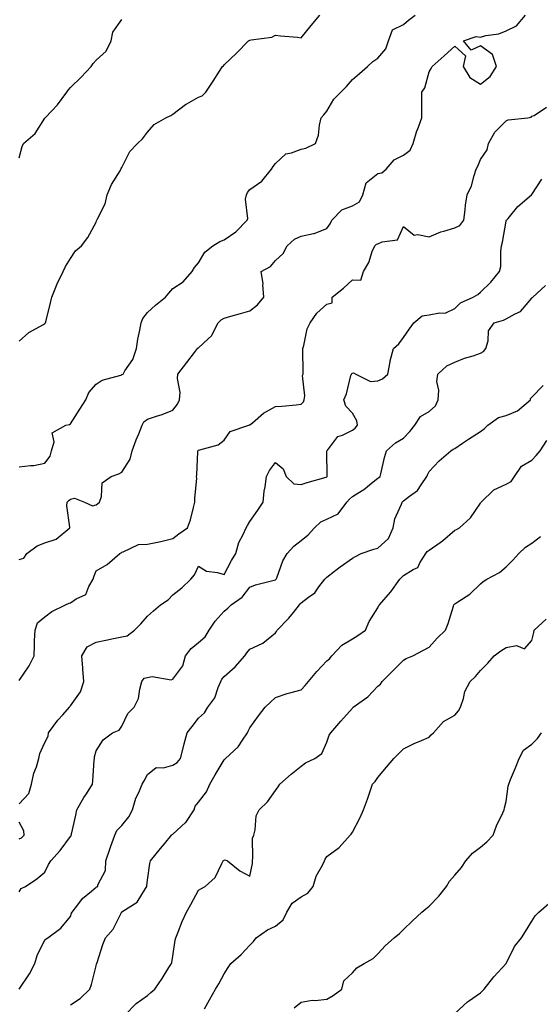
# Model space of a CAD drawing. Units: inches. Extents: x 902483 to 905123, y 7321658 to 7324298.
# Drawn here: x 904468 to 904671, y 7323286 to 7323670 of the extents above; entities that cross this region are included whole.
import ezdxf

# ---------------------------------------------------------------- set-up
doc = ezdxf.new("R2010")
doc.units = ezdxf.units.IN
doc.header["$MEASUREMENT"] = 0
doc.layers.add('Contour_90247321', color=7, linetype='Continuous', true_color=0xd2a671)

msp = doc.modelspace()

# ---------------------------------------------------------------- linework, layer by layer
at = {"layer": 'Contour_90247321'}
for points in [[(904468.05, 7323544.77, 3321), (904471.84, 7323548.13, 3321), (904477.32, 7323551.19, 3321), (904478.05, 7323551.65, 3321), (904478.2, 7323551.77, 3321), (904478.32, 7323551.92, 3321), (904478.41, 7323552.28, 3321), (904480.23, 7323559.74, 3321), (904480.71, 7323561.92, 3321), (904482.64, 7323566.51, 3321), (904482.87, 7323567.1, 3321), (904485.16, 7323571.92, 3321), (904486.09, 7323573.88, 3321), (904488.05, 7323576.98, 3321), (904489.99, 7323579.98, 3321), (904492.32, 7323581.92, 3321), (904494.8, 7323585.17, 3321), (904498.05, 7323591.21, 3321), (904498.27, 7323591.7, 3321), (904498.39, 7323591.92, 3321), (904498.59, 7323592.46, 3321), (904501.56, 7323598.41, 3321), (904502.38, 7323601.92, 3321), (904504.12, 7323605.85, 3321), (904507.4, 7323611.27, 3321), (904507.76, 7323611.92, 3321), (904507.87, 7323612.1, 3321), (904508.05, 7323612.55, 3321), (904511.22, 7323618.75, 3321), (904514.22, 7323621.92, 3321), (904516.2, 7323623.77, 3321), (904518.05, 7323626.33, 3321), (904520.68, 7323629.29, 3321), (904525.27, 7323631.92, 3321), (904527.21, 7323632.76, 3321), (904528.05, 7323633.32, 3321), (904532.89, 7323637.08, 3321), (904533.52, 7323637.39, 3321), (904538.05, 7323639.93, 3321), (904539.49, 7323640.48, 3321), (904540.88, 7323641.92, 3321), (904543.69, 7323646.28, 3321), (904546.25, 7323650.12, 3321), (904547.44, 7323651.92, 3321), (904547.75, 7323652.22, 3321), (904548.05, 7323652.63, 3321), (904552.83, 7323657.14, 3321), (904557.5, 7323661.92, 3321), (904557.84, 7323662.13, 3321), (904558.05, 7323662.23, 3321), (904558.5, 7323662.37, 3321), (904566.58, 7323663.39, 3321), (904568.05, 7323664.18, 3321), (904569.98, 7323663.85, 3321), (904576.63, 7323663.34, 3321), (904578.05, 7323663.14, 3321), (904581.99, 7323667.98, 3321), (904585.41, 7323671.92, 3321)], [(904468.05, 7323495.69, 3320), (904472.43, 7323496.3, 3320), (904473.78, 7323496.19, 3320), (904478.05, 7323497.17, 3320), (904480.09, 7323499.88, 3320), (904480.58, 7323501.92, 3320), (904481.65, 7323505.52, 3320), (904480.93, 7323509.04, 3320), (904486.24, 7323511.92, 3320), (904487.67, 7323512.3, 3320), (904488.05, 7323512.52, 3320), (904491.75, 7323518.22, 3320), (904494.08, 7323521.92, 3320), (904495.26, 7323524.71, 3320), (904498.05, 7323528.01, 3320), (904500.46, 7323529.51, 3320), (904507.68, 7323531.55, 3320), (904508.05, 7323531.7, 3320), (904508.22, 7323531.75, 3320), (904508.56, 7323531.92, 3320), (904509.27, 7323533.14, 3320), (904512.34, 7323537.63, 3320), (904513.84, 7323541.92, 3320), (904514.37, 7323545.6, 3320), (904515.16, 7323549.03, 3320), (904515.66, 7323551.92, 3320), (904516.32, 7323553.65, 3320), (904518.05, 7323555.9, 3320), (904521.17, 7323558.8, 3320), (904525.12, 7323561.92, 3320), (904526.45, 7323563.52, 3320), (904528.05, 7323565.25, 3320), (904532.03, 7323567.94, 3320), (904535.56, 7323571.92, 3320), (904536.44, 7323573.53, 3320), (904538.05, 7323575.32, 3320), (904540.51, 7323579.46, 3320), (904543.62, 7323581.92, 3320), (904546.32, 7323583.65, 3320), (904548.05, 7323584.26, 3320), (904552.52, 7323587.45, 3320), (904557, 7323591.92, 3320), (904557.32, 7323592.65, 3320), (904556.36, 7323600.23, 3320), (904556.68, 7323601.92, 3320), (904557.18, 7323602.79, 3320), (904558.05, 7323603.9, 3320), (904562.71, 7323607.26, 3320), (904566.55, 7323611.92, 3320), (904567.11, 7323612.86, 3320), (904568.05, 7323614.09, 3320), (904572.14, 7323617.83, 3320), (904574.36, 7323618.23, 3320), (904578.05, 7323619.74, 3320), (904579.87, 7323620.1, 3320), (904583.73, 7323621.92, 3320), (904584.81, 7323625.16, 3320), (904585.21, 7323629.08, 3320), (904585.86, 7323631.92, 3320), (904586.93, 7323633.04, 3320), (904588.05, 7323634.54, 3320), (904590.82, 7323639.15, 3320), (904593.59, 7323641.92, 3320), (904595.79, 7323644.18, 3320), (904598.05, 7323646.87, 3320), (904600.79, 7323649.18, 3320), (904603.97, 7323651.92, 3320), (904606.03, 7323653.94, 3320), (904608.05, 7323655.16, 3320), (904611.15, 7323658.82, 3320), (904612.1, 7323661.92, 3320), (904613.73, 7323666.24, 3320), (904618.05, 7323668.39, 3320), (904619.9, 7323670.07, 3320), (904622.62, 7323671.92, 3320)], [(904468.05, 7323459.57, 3319), (904469.87, 7323460.1, 3319), (904471.03, 7323461.92, 3319), (904475.05, 7323464.92, 3319), (904478.05, 7323466.1, 3319), (904482.52, 7323467.45, 3319), (904487.83, 7323471.92, 3319), (904487.84, 7323472.13, 3319), (904486.67, 7323480.54, 3319), (904486.72, 7323481.92, 3319), (904487.38, 7323482.59, 3319), (904488.05, 7323483.07, 3319), (904489.64, 7323483.51, 3319), (904493.5, 7323481.92, 3319), (904496.59, 7323480.46, 3319), (904498.05, 7323480.95, 3319), (904498.66, 7323481.31, 3319), (904499.37, 7323481.92, 3319), (904500.22, 7323484.09, 3319), (904500.47, 7323489.5, 3319), (904503.95, 7323491.92, 3319), (904506.97, 7323493, 3319), (904508.05, 7323493.58, 3319), (904511.29, 7323498.68, 3319), (904512.06, 7323501.92, 3319), (904513.74, 7323506.23, 3319), (904514.73, 7323508.6, 3319), (904516.07, 7323511.92, 3319), (904516.67, 7323513.3, 3319), (904518.05, 7323514.3, 3319), (904521.61, 7323515.48, 3319), (904523.87, 7323516.1, 3319), (904528.05, 7323517.77, 3319), (904529.86, 7323520.11, 3319), (904530.65, 7323521.92, 3319), (904530.86, 7323524.73, 3319), (904529.77, 7323530.2, 3319), (904530, 7323531.92, 3319), (904533.5, 7323536.47, 3319), (904536.4, 7323540.27, 3319), (904537.66, 7323541.92, 3319), (904537.88, 7323542.09, 3319), (904538.05, 7323542.21, 3319), (904541.82, 7323545.69, 3319), (904543.13, 7323546.84, 3319), (904543.21, 7323547.08, 3319), (904545.69, 7323551.92, 3319), (904546.9, 7323553.07, 3319), (904548.05, 7323553.79, 3319), (904550.64, 7323554.51, 3319), (904554.46, 7323555.51, 3319), (904558.05, 7323556.56, 3319), (904561, 7323558.97, 3319), (904563.46, 7323561.92, 3319), (904563.13, 7323566.84, 3319), (904563.2, 7323567.07, 3319), (904562.49, 7323571.92, 3319), (904566.07, 7323573.9, 3319), (904568.05, 7323576.28, 3319), (904570.99, 7323578.98, 3319), (904572.67, 7323581.92, 3319), (904575.43, 7323584.54, 3319), (904578.05, 7323585.76, 3319), (904582.95, 7323586.82, 3319), (904583.15, 7323586.82, 3319), (904588.05, 7323588.66, 3319), (904589.39, 7323590.58, 3319), (904590.02, 7323591.92, 3319), (904593.98, 7323595.99, 3319), (904598.05, 7323597.61, 3319), (904600.84, 7323599.13, 3319), (904602.17, 7323601.92, 3319), (904603.42, 7323606.55, 3319), (904608.05, 7323610.18, 3319), (904609.57, 7323610.4, 3319), (904611.19, 7323611.92, 3319), (904614.43, 7323615.54, 3319), (904618.05, 7323617.3, 3319), (904620.67, 7323619.3, 3319), (904621.8, 7323621.92, 3319), (904623.19, 7323626.78, 3319), (904623.42, 7323627.29, 3319), (904625.14, 7323631.92, 3319), (904625.11, 7323634.86, 3319), (904625.17, 7323639.04, 3319), (904625.13, 7323641.92, 3319), (904626.38, 7323643.59, 3319), (904628.05, 7323649.84, 3319), (904628.81, 7323651.16, 3319), (904629.23, 7323651.92, 3319), (904633.84, 7323656.13, 3319), (904638.05, 7323659.94, 3319), (904642.23, 7323656.1, 3319), (904641.35, 7323651.92, 3319), (904643.84, 7323647.71, 3319), (904648.05, 7323645.07, 3319), (904651.87, 7323648.1, 3319), (904654.26, 7323651.92, 3319), (904652.71, 7323656.58, 3319), (904648.05, 7323659.97, 3319), (904644.48, 7323658.35, 3319), (904641.39, 7323661.92, 3319), (904646.38, 7323663.59, 3319), (904648.05, 7323663.41, 3319), (904650.11, 7323663.98, 3319), (904655.25, 7323664.72, 3319), (904658.05, 7323665.83, 3319), (904662.16, 7323667.81, 3319), (904665.59, 7323671.92, 3319)], [(904468.05, 7323616.27, 3322), (904469.19, 7323620.78, 3322), (904469.69, 7323621.92, 3322), (904474.21, 7323625.76, 3322), (904478.05, 7323631.74, 3322), (904478.11, 7323631.86, 3322), (904478.16, 7323631.92, 3322), (904480.8, 7323634.67, 3322), (904483.01, 7323636.96, 3322), (904486.59, 7323641.92, 3322), (904487.21, 7323642.76, 3322), (904488.05, 7323643.79, 3322), (904492.24, 7323647.73, 3322), (904496.13, 7323651.92, 3322), (904496.92, 7323653.05, 3322), (904498.05, 7323654.47, 3322), (904502, 7323657.97, 3322), (904503.88, 7323661.92, 3322), (904504.58, 7323665.39, 3322), (904508.05, 7323670.33, 3322)], [(904468.05, 7323412.39, 3318), (904471.9, 7323418.07, 3318), (904473.83, 7323421.92, 3318), (904474.04, 7323425.93, 3318), (904474.02, 7323427.89, 3318), (904474.21, 7323431.92, 3318), (904475.19, 7323434.78, 3318), (904478.05, 7323437.12, 3318), (904480.76, 7323439.21, 3318), (904486.08, 7323441.92, 3318), (904487.49, 7323442.48, 3318), (904488.05, 7323442.66, 3318), (904490.31, 7323444.18, 3318), (904494.04, 7323445.93, 3318), (904495.16, 7323449.03, 3318), (904496.87, 7323451.92, 3318), (904497.15, 7323452.82, 3318), (904498.05, 7323455.17, 3318), (904502.33, 7323457.64, 3318), (904507.29, 7323461.92, 3318), (904507.77, 7323462.2, 3318), (904508.05, 7323462.42, 3318), (904508.61, 7323462.48, 3318), (904514.58, 7323465.39, 3318), (904518.05, 7323465.54, 3318), (904522.62, 7323466.49, 3318), (904523.36, 7323466.61, 3318), (904528.05, 7323467.69, 3318), (904530.38, 7323469.59, 3318), (904533.75, 7323471.92, 3318), (904534.89, 7323475.08, 3318), (904536.02, 7323479.89, 3318), (904536.63, 7323481.92, 3318), (904536.52, 7323483.45, 3318), (904537.33, 7323491.2, 3318), (904537.25, 7323491.92, 3318), (904537.35, 7323492.62, 3318), (904537.74, 7323501.61, 3318), (904537.78, 7323501.92, 3318), (904537.91, 7323502.06, 3318), (904538.05, 7323502.2, 3318), (904538.54, 7323502.41, 3318), (904545.64, 7323504.33, 3318), (904548.05, 7323506.17, 3318), (904550.43, 7323509.54, 3318), (904557.66, 7323511.92, 3318), (904557.92, 7323512.05, 3318), (904558.05, 7323512.08, 3318), (904559.05, 7323512.92, 3318), (904563.32, 7323516.65, 3318), (904568.05, 7323519.22, 3318), (904570.55, 7323519.42, 3318), (904576.1, 7323519.97, 3318), (904578.05, 7323520.13, 3318), (904578.94, 7323521.03, 3318), (904579.24, 7323521.92, 3318), (904579.51, 7323523.38, 3318), (904578.64, 7323531.33, 3318), (904578.86, 7323531.92, 3318), (904578.86, 7323532.73, 3318), (904578.78, 7323541.19, 3318), (904578.78, 7323541.92, 3318), (904579.14, 7323543.01, 3318), (904580.39, 7323549.58, 3318), (904581.59, 7323551.92, 3318), (904584.23, 7323555.74, 3318), (904588.05, 7323559.21, 3318), (904590.23, 7323559.74, 3318), (904590.13, 7323561.92, 3318), (904594.58, 7323565.39, 3318), (904598.05, 7323568.63, 3318), (904601.36, 7323568.61, 3318), (904602.35, 7323571.92, 3318), (904604.53, 7323575.44, 3318), (904605.85, 7323579.72, 3318), (904606.77, 7323581.92, 3318), (904607.42, 7323582.55, 3318), (904608.05, 7323582.8, 3318), (904609.7, 7323583.57, 3318), (904615.64, 7323584.33, 3318), (904618.05, 7323589.48, 3318), (904622.24, 7323586.11, 3318), (904623.55, 7323586.42, 3318), (904628.05, 7323585.44, 3318), (904632.58, 7323587.39, 3318), (904633.76, 7323587.63, 3318), (904638.05, 7323588.97, 3318), (904640.06, 7323589.91, 3318), (904641.6, 7323591.92, 3318), (904642.14, 7323596.01, 3318), (904642.2, 7323597.77, 3318), (904642.88, 7323601.92, 3318), (904644.61, 7323605.36, 3318), (904645.55, 7323609.42, 3318), (904646.42, 7323611.92, 3318), (904646.97, 7323613, 3318), (904648.05, 7323615.63, 3318), (904650.61, 7323619.36, 3318), (904651.18, 7323621.92, 3318), (904653.67, 7323626.3, 3318), (904658.05, 7323630.8, 3318), (904658.83, 7323631.14, 3318), (904666.58, 7323631.92, 3318), (904667.82, 7323632.15, 3318), (904668.05, 7323632.5, 3318), (904668.99, 7323632.86, 3318), (904673.85, 7323636.12, 3318)], [(904468.05, 7323364.21, 3317), (904471.77, 7323368.2, 3317), (904472.89, 7323371.92, 3317), (904473.75, 7323376.22, 3317), (904474.75, 7323378.62, 3317), (904475.7, 7323381.92, 3317), (904476.12, 7323383.85, 3317), (904478.05, 7323388.1, 3317), (904479.3, 7323390.67, 3317), (904479.52, 7323391.92, 3317), (904483.18, 7323396.79, 3317), (904485.07, 7323398.94, 3317), (904487.66, 7323401.92, 3317), (904487.81, 7323402.16, 3317), (904488.05, 7323402.4, 3317), (904492.01, 7323407.96, 3317), (904493.23, 7323411.92, 3317), (904492.83, 7323416.7, 3317), (904492.81, 7323417.16, 3317), (904492.43, 7323421.92, 3317), (904494.51, 7323425.46, 3317), (904498.05, 7323427.28, 3317), (904501.86, 7323428.11, 3317), (904504.88, 7323428.75, 3317), (904508.05, 7323429.43, 3317), (904510.21, 7323429.76, 3317), (904513.08, 7323431.92, 3317), (904515.52, 7323434.45, 3317), (904518.05, 7323437.42, 3317), (904520.5, 7323439.47, 3317), (904523.14, 7323441.92, 3317), (904526.2, 7323443.77, 3317), (904528.05, 7323445.7, 3317), (904531.46, 7323448.51, 3317), (904535.05, 7323451.92, 3317), (904536.46, 7323453.51, 3317), (904538.05, 7323456.89, 3317), (904541.18, 7323455.05, 3317), (904545.45, 7323454.52, 3317), (904548.05, 7323453.69, 3317), (904550.84, 7323459.13, 3317), (904552.55, 7323461.92, 3317), (904553.78, 7323466.19, 3317), (904555.5, 7323469.37, 3317), (904556.59, 7323471.92, 3317), (904557.09, 7323472.88, 3317), (904558.05, 7323474.43, 3317), (904561.18, 7323478.79, 3317), (904563.23, 7323481.92, 3317), (904563.7, 7323486.27, 3317), (904564.01, 7323487.88, 3317), (904564.52, 7323491.92, 3317), (904565.75, 7323494.22, 3317), (904568.05, 7323497.45, 3317), (904571.06, 7323494.93, 3317), (904572.27, 7323491.92, 3317), (904575.22, 7323489.09, 3317), (904578.05, 7323488.76, 3317), (904580.42, 7323489.55, 3317), (904587.84, 7323491.71, 3317), (904588.05, 7323491.78, 3317), (904588.19, 7323491.92, 3317), (904588.18, 7323492.05, 3317), (904588.13, 7323501.84, 3317), (904588.12, 7323501.92, 3317), (904588.54, 7323502.41, 3317), (904592.45, 7323507.52, 3317), (904594.19, 7323508.06, 3317), (904598.05, 7323510.06, 3317), (904599.2, 7323510.77, 3317), (904600.09, 7323511.92, 3317), (904599.83, 7323513.7, 3317), (904598.05, 7323516.66, 3317), (904595.51, 7323519.38, 3317), (904594.73, 7323521.92, 3317), (904595.83, 7323524.14, 3317), (904597.48, 7323531.35, 3317), (904597.68, 7323531.92, 3317), (904597.81, 7323532.16, 3317), (904598.05, 7323532.27, 3317), (904598.48, 7323532.35, 3317), (904599.36, 7323531.92, 3317), (904605.13, 7323529, 3317), (904608.05, 7323529.26, 3317), (904609.86, 7323530.11, 3317), (904611.84, 7323531.92, 3317), (904612.82, 7323536.69, 3317), (904612.87, 7323537.1, 3317), (904614.09, 7323541.92, 3317), (904616.25, 7323543.72, 3317), (904618.05, 7323546.16, 3317), (904620.4, 7323549.57, 3317), (904622.04, 7323551.92, 3317), (904625.36, 7323554.61, 3317), (904628.05, 7323555.01, 3317), (904632, 7323555.87, 3317), (904634.29, 7323555.68, 3317), (904638.05, 7323557.49, 3317), (904640.2, 7323559.77, 3317), (904645.22, 7323561.92, 3317), (904647.04, 7323562.93, 3317), (904648.05, 7323563.83, 3317), (904652.13, 7323567.84, 3317), (904655.54, 7323571.92, 3317), (904656.03, 7323573.94, 3317), (904655.94, 7323579.81, 3317), (904656.28, 7323581.92, 3317), (904656.59, 7323583.38, 3317), (904658.05, 7323591.59, 3317), (904658.13, 7323591.84, 3317), (904658.16, 7323591.92, 3317), (904658.82, 7323592.69, 3317), (904662.66, 7323597.31, 3317), (904667.95, 7323601.92, 3317), (904668.01, 7323601.96, 3317), (904668.05, 7323602.05, 3317), (904671.96, 7323608.01, 3317)], [(904468.05, 7323329.9, 3316), (904468.83, 7323331.14, 3316), (904470.5, 7323331.92, 3316), (904474.98, 7323334.99, 3316), (904478.05, 7323337.57, 3316), (904479.46, 7323340.51, 3316), (904480.41, 7323341.92, 3316), (904484.02, 7323345.95, 3316), (904488.05, 7323351.41, 3316), (904488.26, 7323351.71, 3316), (904488.35, 7323351.92, 3316), (904488.43, 7323352.3, 3316), (904490.15, 7323359.82, 3316), (904490.58, 7323361.92, 3316), (904493.31, 7323366.66, 3316), (904494.25, 7323368.12, 3316), (904496.62, 7323371.92, 3316), (904496.77, 7323373.2, 3316), (904497.35, 7323381.22, 3316), (904497.42, 7323381.92, 3316), (904497.47, 7323382.5, 3316), (904498.05, 7323384.82, 3316), (904500.78, 7323389.19, 3316), (904504.44, 7323391.92, 3316), (904507.01, 7323392.96, 3316), (904508.05, 7323394.52, 3316), (904510.46, 7323399.51, 3316), (904512.89, 7323401.92, 3316), (904514.62, 7323405.35, 3316), (904515.07, 7323408.94, 3316), (904515.96, 7323411.92, 3316), (904516.79, 7323413.18, 3316), (904518.05, 7323413.54, 3316), (904519.99, 7323413.86, 3316), (904527.37, 7323412.6, 3316), (904528.05, 7323412.86, 3316), (904531.93, 7323418.04, 3316), (904532.94, 7323421.92, 3316), (904535.11, 7323424.86, 3316), (904538.05, 7323427.21, 3316), (904540.59, 7323429.38, 3316), (904542.19, 7323431.92, 3316), (904544.49, 7323435.48, 3316), (904548.05, 7323439.43, 3316), (904549.4, 7323440.57, 3316), (904550.76, 7323441.92, 3316), (904555.11, 7323444.86, 3316), (904558.05, 7323448.74, 3316), (904560.27, 7323449.7, 3316), (904567.57, 7323451.44, 3316), (904568.05, 7323451.6, 3316), (904568.22, 7323451.75, 3316), (904568.35, 7323451.92, 3316), (904568.59, 7323452.46, 3316), (904570.91, 7323459.06, 3316), (904572.55, 7323461.92, 3316), (904575.17, 7323464.8, 3316), (904578.05, 7323466.92, 3316), (904580.82, 7323469.15, 3316), (904583.3, 7323471.92, 3316), (904585.76, 7323474.21, 3316), (904588.05, 7323475.34, 3316), (904592.56, 7323477.41, 3316), (904595.84, 7323481.92, 3316), (904596.92, 7323483.05, 3316), (904598.05, 7323484.15, 3316), (904602.86, 7323487.11, 3316), (904604.91, 7323488.78, 3316), (904608.05, 7323491.26, 3316), (904608.37, 7323491.6, 3316), (904608.86, 7323491.92, 3316), (904609.15, 7323493.02, 3316), (904610.64, 7323499.33, 3316), (904611.41, 7323501.92, 3316), (904614.93, 7323505.04, 3316), (904618.05, 7323506.94, 3316), (904620.43, 7323509.54, 3316), (904622.44, 7323511.92, 3316), (904624.67, 7323515.3, 3316), (904628.05, 7323517.37, 3316), (904630.51, 7323519.46, 3316), (904631.5, 7323521.92, 3316), (904631.79, 7323525.66, 3316), (904631.01, 7323528.96, 3316), (904631.46, 7323531.92, 3316), (904634.87, 7323535.1, 3316), (904638.05, 7323536.52, 3316), (904641.84, 7323538.13, 3316), (904645.2, 7323539.07, 3316), (904648.05, 7323540.06, 3316), (904649.27, 7323540.7, 3316), (904650.16, 7323541.92, 3316), (904651.08, 7323544.95, 3316), (904651.14, 7323548.83, 3316), (904653.41, 7323551.92, 3316), (904656.99, 7323552.98, 3316), (904658.05, 7323553.42, 3316), (904661.57, 7323555.44, 3316), (904663.65, 7323556.32, 3316), (904668.05, 7323561.6, 3316), (904668.21, 7323561.76, 3316), (904668.45, 7323561.92, 3316), (904673.44, 7323566.53, 3316)], [(904468.06, 7323291.93, 3315), (904472.11, 7323297.86, 3315), (904474.2, 7323301.92, 3315), (904474.99, 7323304.98, 3315), (904478.05, 7323311.14, 3315), (904478.51, 7323311.46, 3315), (904479.26, 7323311.92, 3315), (904484.26, 7323315.71, 3315), (904488.05, 7323320.29, 3315), (904488.46, 7323321.51, 3315), (904488.7, 7323321.92, 3315), (904490.91, 7323324.78, 3315), (904492.7, 7323327.27, 3315), (904496.25, 7323330.12, 3315), (904498.05, 7323331.64, 3315), (904498.21, 7323331.76, 3315), (904498.7, 7323331.92, 3315), (904498.77, 7323332.64, 3315), (904501.73, 7323338.24, 3315), (904501.85, 7323341.92, 3315), (904503.44, 7323346.53, 3315), (904503.86, 7323347.73, 3315), (904505.31, 7323351.92, 3315), (904506.16, 7323353.81, 3315), (904508.05, 7323355.76, 3315), (904510.83, 7323359.14, 3315), (904512.27, 7323361.92, 3315), (904513.62, 7323366.35, 3315), (904514.7, 7323368.57, 3315), (904516.05, 7323371.92, 3315), (904516.81, 7323373.16, 3315), (904518.05, 7323375.62, 3315), (904521.54, 7323378.43, 3315), (904524.39, 7323378.26, 3315), (904528.05, 7323379.3, 3315), (904529.68, 7323380.29, 3315), (904530.98, 7323381.92, 3315), (904531.99, 7323385.86, 3315), (904532.37, 7323387.6, 3315), (904533.58, 7323391.92, 3315), (904535.56, 7323394.41, 3315), (904538.05, 7323397.62, 3315), (904540.31, 7323399.66, 3315), (904541.67, 7323401.92, 3315), (904544.34, 7323405.63, 3315), (904545.7, 7323409.57, 3315), (904546.79, 7323411.92, 3315), (904547.09, 7323412.88, 3315), (904548.05, 7323413.93, 3315), (904552.34, 7323417.63, 3315), (904556.13, 7323421.92, 3315), (904556.84, 7323423.13, 3315), (904558.05, 7323424.51, 3315), (904562.92, 7323426.79, 3315), (904563.12, 7323426.85, 3315), (904568.05, 7323430.88, 3315), (904568.47, 7323431.5, 3315), (904568.69, 7323431.92, 3315), (904573.31, 7323436.66, 3315), (904575.04, 7323438.91, 3315), (904577.41, 7323441.92, 3315), (904577.75, 7323442.22, 3315), (904578.05, 7323442.61, 3315), (904580.97, 7323444.84, 3315), (904583.44, 7323446.53, 3315), (904584.99, 7323448.86, 3315), (904587.28, 7323451.92, 3315), (904587.65, 7323452.32, 3315), (904588.05, 7323452.68, 3315), (904591.11, 7323454.98, 3315), (904593.31, 7323456.66, 3315), (904598.05, 7323460.04, 3315), (904599.27, 7323460.7, 3315), (904601.5, 7323461.92, 3315), (904606.38, 7323463.59, 3315), (904608.05, 7323463.95, 3315), (904612.19, 7323467.78, 3315), (904614.03, 7323471.92, 3315), (904614.59, 7323475.38, 3315), (904617.28, 7323481.15, 3315), (904617.49, 7323481.92, 3315), (904617.76, 7323482.21, 3315), (904618.05, 7323482.41, 3315), (904620.35, 7323484.22, 3315), (904623.51, 7323486.46, 3315), (904624.85, 7323488.72, 3315), (904627.07, 7323491.92, 3315), (904627.32, 7323492.65, 3315), (904628.05, 7323493.86, 3315), (904631.94, 7323498.03, 3315), (904636.53, 7323501.92, 3315), (904637.42, 7323502.55, 3315), (904638.05, 7323502.86, 3315), (904641.02, 7323504.89, 3315), (904643.41, 7323506.56, 3315), (904648.05, 7323509.52, 3315), (904649.49, 7323510.48, 3315), (904650.88, 7323511.92, 3315), (904655.03, 7323514.94, 3315), (904658.05, 7323515.73, 3315), (904662.45, 7323517.52, 3315), (904667.59, 7323521.92, 3315), (904667.62, 7323522.35, 3315), (904668.05, 7323522.94, 3315), (904672.47, 7323527.5, 3315)], [(904488.05, 7323285.79, 3314), (904491.79, 7323288.18, 3314), (904495.58, 7323291.92, 3314), (904496.24, 7323293.73, 3314), (904498.05, 7323301.01, 3314), (904498.22, 7323301.75, 3314), (904498.29, 7323301.92, 3314), (904498.43, 7323302.3, 3314), (904500.66, 7323309.31, 3314), (904501.78, 7323311.92, 3314), (904504.67, 7323315.3, 3314), (904507.95, 7323321.82, 3314), (904508.01, 7323321.92, 3314), (904508.03, 7323321.94, 3314), (904508.05, 7323321.95, 3314), (904508.15, 7323322.02, 3314), (904514.13, 7323325.84, 3314), (904517.27, 7323331.14, 3314), (904517.82, 7323331.92, 3314), (904517.81, 7323332.16, 3314), (904518.05, 7323334.45, 3314), (904519.02, 7323340.95, 3314), (904519.24, 7323341.92, 3314), (904523.2, 7323346.77, 3314), (904524.77, 7323348.64, 3314), (904527.52, 7323351.92, 3314), (904527.75, 7323352.22, 3314), (904528.05, 7323352.41, 3314), (904533, 7323356.87, 3314), (904533.05, 7323356.92, 3314), (904533.06, 7323356.93, 3314), (904536.35, 7323361.92, 3314), (904536.74, 7323363.23, 3314), (904538.05, 7323364.8, 3314), (904541.12, 7323368.85, 3314), (904542.44, 7323371.92, 3314), (904544.5, 7323375.47, 3314), (904548.05, 7323381.4, 3314), (904548.57, 7323381.92, 3314), (904553.52, 7323386.45, 3314), (904555.13, 7323389.01, 3314), (904557.18, 7323391.92, 3314), (904557.43, 7323392.54, 3314), (904558.05, 7323393.8, 3314), (904561.45, 7323398.52, 3314), (904564.01, 7323401.92, 3314), (904566.05, 7323403.92, 3314), (904568.05, 7323405.69, 3314), (904572.67, 7323407.3, 3314), (904573.61, 7323407.48, 3314), (904578.05, 7323408.7, 3314), (904579.63, 7323410.34, 3314), (904580.9, 7323411.92, 3314), (904584.14, 7323415.83, 3314), (904588.05, 7323420.03, 3314), (904589.16, 7323420.81, 3314), (904590, 7323421.92, 3314), (904593.91, 7323426.06, 3314), (904598.05, 7323428.65, 3314), (904600.13, 7323429.84, 3314), (904603.15, 7323431.92, 3314), (904604.67, 7323435.3, 3314), (904608.05, 7323440.69, 3314), (904608.41, 7323441.56, 3314), (904608.64, 7323441.92, 3314), (904612.94, 7323446.81, 3314), (904613.05, 7323446.92, 3314), (904616.6, 7323451.92, 3314), (904617.33, 7323452.64, 3314), (904618.05, 7323453.25, 3314), (904621.73, 7323455.6, 3314), (904623.56, 7323456.41, 3314), (904624.41, 7323458.28, 3314), (904626.76, 7323461.92, 3314), (904627.26, 7323462.71, 3314), (904628.05, 7323463.21, 3314), (904632.37, 7323466.24, 3314), (904633.19, 7323466.78, 3314), (904638.05, 7323471.06, 3314), (904638.66, 7323471.31, 3314), (904639.88, 7323471.92, 3314), (904644.16, 7323475.81, 3314), (904648.05, 7323481.52, 3314), (904648.17, 7323481.8, 3314), (904648.26, 7323481.92, 3314), (904653.25, 7323486.72, 3314), (904658.05, 7323489.01, 3314), (904660, 7323489.97, 3314), (904661.31, 7323491.92, 3314), (904664.06, 7323495.91, 3314), (904668.05, 7323498.31, 3314), (904669.81, 7323500.16, 3314), (904671.29, 7323501.92, 3314), (904674, 7323505.97, 3314)], [(904509.37, 7323281.92, 3313), (904513.71, 7323286.26, 3313), (904518.05, 7323289.45, 3313), (904519.35, 7323290.62, 3313), (904521, 7323291.92, 3313), (904523.89, 7323296.08, 3313), (904526.46, 7323300.33, 3313), (904527.45, 7323301.92, 3313), (904527.63, 7323302.34, 3313), (904528.05, 7323304.76, 3313), (904528.91, 7323311.06, 3313), (904529.15, 7323311.92, 3313), (904529.93, 7323313.8, 3313), (904531.68, 7323318.29, 3313), (904533.33, 7323321.92, 3313), (904535, 7323324.97, 3313), (904538.05, 7323330.46, 3313), (904538.89, 7323331.08, 3313), (904540.6, 7323331.92, 3313), (904544.58, 7323335.39, 3313), (904547.1, 7323340.97, 3313), (904547.66, 7323341.92, 3313), (904547.89, 7323342.08, 3313), (904548.05, 7323342.24, 3313), (904548.47, 7323342.34, 3313), (904549.28, 7323341.92, 3313), (904554.18, 7323338.05, 3313), (904558.05, 7323335.95, 3313), (904559.02, 7323340.95, 3313), (904559.02, 7323341.92, 3313), (904559.28, 7323343.15, 3313), (904559.14, 7323350.83, 3313), (904559.56, 7323351.92, 3313), (904560.13, 7323354, 3313), (904560.49, 7323359.48, 3313), (904561.71, 7323361.92, 3313), (904564.97, 7323365, 3313), (904568.05, 7323369.39, 3313), (904569.11, 7323370.86, 3313), (904569.76, 7323371.92, 3313), (904574.19, 7323375.78, 3313), (904578.05, 7323378.93, 3313), (904579.78, 7323380.19, 3313), (904583.42, 7323381.92, 3313), (904586.15, 7323383.82, 3313), (904588.05, 7323388.3, 3313), (904589.01, 7323390.96, 3313), (904589.68, 7323391.92, 3313), (904593.51, 7323396.46, 3313), (904598.05, 7323401.52, 3313), (904598.23, 7323401.74, 3313), (904598.43, 7323401.92, 3313), (904604.04, 7323405.93, 3313), (904608.05, 7323410.14, 3313), (904609.02, 7323410.95, 3313), (904609.71, 7323411.92, 3313), (904613.9, 7323416.07, 3313), (904618.05, 7323420.28, 3313), (904619.11, 7323420.86, 3313), (904621.66, 7323421.92, 3313), (904625.8, 7323424.17, 3313), (904628.05, 7323425.37, 3313), (904631.11, 7323428.86, 3313), (904634.39, 7323431.92, 3313), (904635.42, 7323434.55, 3313), (904637.47, 7323441.34, 3313), (904637.67, 7323441.92, 3313), (904637.87, 7323442.1, 3313), (904638.05, 7323442.29, 3313), (904639.2, 7323443.07, 3313), (904643.94, 7323446.03, 3313), (904648.05, 7323450, 3313), (904649.06, 7323450.91, 3313), (904650.47, 7323451.92, 3313), (904655.46, 7323454.51, 3313), (904658.05, 7323456.72, 3313), (904660.62, 7323459.35, 3313), (904663.03, 7323461.92, 3313), (904665.63, 7323464.34, 3313), (904668.05, 7323465.89, 3313), (904671.45, 7323468.52, 3313)], [(904540.33, 7323284.2, 3312), (904542.28, 7323287.69, 3312), (904544.64, 7323291.92, 3312), (904545.97, 7323294, 3312), (904548.05, 7323297.81, 3312), (904549.6, 7323300.37, 3312), (904550.67, 7323301.92, 3312), (904554.63, 7323305.34, 3312), (904558.05, 7323309, 3312), (904559.49, 7323310.48, 3312), (904560.55, 7323311.92, 3312), (904564.9, 7323315.07, 3312), (904568.05, 7323316.47, 3312), (904570.99, 7323318.98, 3312), (904572.49, 7323321.92, 3312), (904574.51, 7323325.46, 3312), (904578.05, 7323327.89, 3312), (904580.68, 7323329.29, 3312), (904582.75, 7323331.92, 3312), (904583.98, 7323335.99, 3312), (904586.38, 7323340.25, 3312), (904587.14, 7323341.92, 3312), (904587.4, 7323342.57, 3312), (904588.05, 7323343.65, 3312), (904592.86, 7323347.11, 3312), (904597.25, 7323351.92, 3312), (904597.59, 7323352.38, 3312), (904598.05, 7323353.19, 3312), (904601.12, 7323358.85, 3312), (904602.41, 7323361.92, 3312), (904603.97, 7323366, 3312), (904604.85, 7323368.72, 3312), (904605.97, 7323371.92, 3312), (904607, 7323372.97, 3312), (904608.05, 7323374.46, 3312), (904611.41, 7323378.56, 3312), (904614.18, 7323381.92, 3312), (904616.15, 7323383.82, 3312), (904618.05, 7323385.6, 3312), (904622.2, 7323387.77, 3312), (904625.08, 7323388.95, 3312), (904628.05, 7323390.28, 3312), (904628.85, 7323391.12, 3312), (904629.68, 7323391.92, 3312), (904633.59, 7323396.38, 3312), (904638.05, 7323398.75, 3312), (904639.45, 7323400.52, 3312), (904640.31, 7323401.92, 3312), (904641.44, 7323405.31, 3312), (904641.92, 7323408.05, 3312), (904644.03, 7323411.92, 3312), (904646.06, 7323413.91, 3312), (904648.05, 7323416.26, 3312), (904650.89, 7323419.08, 3312), (904653.37, 7323421.92, 3312), (904656.06, 7323423.91, 3312), (904658.05, 7323425.16, 3312), (904662.07, 7323425.94, 3312), (904665.26, 7323424.71, 3312), (904668.05, 7323427.94, 3312), (904668.89, 7323431.08, 3312), (904669.01, 7323431.92, 3312), (904673.66, 7323436.31, 3312)], [(904575.33, 7323284.64, 3311), (904578.05, 7323286.82, 3311), (904582.41, 7323287.56, 3311), (904583.59, 7323287.46, 3311), (904588.05, 7323287.96, 3311), (904590.57, 7323289.4, 3311), (904593.98, 7323291.92, 3311), (904594.79, 7323295.18, 3311), (904598.05, 7323298.23, 3311), (904599.81, 7323300.16, 3311), (904602.72, 7323301.92, 3311), (904606.12, 7323303.85, 3311), (904608.05, 7323305.6, 3311), (904611.02, 7323308.95, 3311), (904614.34, 7323311.92, 3311), (904616.39, 7323313.58, 3311), (904618.05, 7323315.1, 3311), (904621.47, 7323318.5, 3311), (904625.21, 7323321.92, 3311), (904626.69, 7323323.28, 3311), (904628.05, 7323324.3, 3311), (904631.81, 7323328.16, 3311), (904634.76, 7323331.92, 3311), (904636.01, 7323333.96, 3311), (904638.05, 7323336.3, 3311), (904640.65, 7323339.32, 3311), (904642.39, 7323341.92, 3311), (904644.96, 7323345.01, 3311), (904648.05, 7323347.32, 3311), (904650.59, 7323349.38, 3311), (904652.96, 7323351.92, 3311), (904654.36, 7323355.61, 3311), (904656.8, 7323360.67, 3311), (904657.35, 7323361.92, 3311), (904657.38, 7323362.59, 3311), (904658.05, 7323365.15, 3311), (904658.86, 7323371.11, 3311), (904659.07, 7323371.92, 3311), (904659.77, 7323373.64, 3311), (904661.68, 7323378.29, 3311), (904663.12, 7323381.92, 3311), (904664.8, 7323385.17, 3311), (904668.05, 7323387.5, 3311), (904670.32, 7323389.65, 3311), (904671.82, 7323391.92, 3311)], [(904468.05, 7323350.48, 3317), (904469, 7323350.97, 3317), (904469.99, 7323351.92, 3317), (904469.81, 7323353.68, 3317), (904468.05, 7323357.06, 3317)], [(904638.05, 7323282.36, 3310), (904642.99, 7323286.98, 3310), (904643.34, 7323287.21, 3310), (904648.05, 7323290.44, 3310), (904648.81, 7323291.16, 3310), (904649.45, 7323291.92, 3310), (904653.26, 7323296.71, 3310), (904658.05, 7323301.92, 3310), (904661.39, 7323308.58, 3310), (904664.07, 7323311.92, 3310), (904665.64, 7323314.33, 3310), (904668.05, 7323318.38, 3310), (904669.42, 7323320.55, 3310), (904670.77, 7323321.92, 3310), (904674.67, 7323325.3, 3310)]]:
    msp.add_polyline3d(points, dxfattribs=at)

doc.saveas('drawing.dxf')
